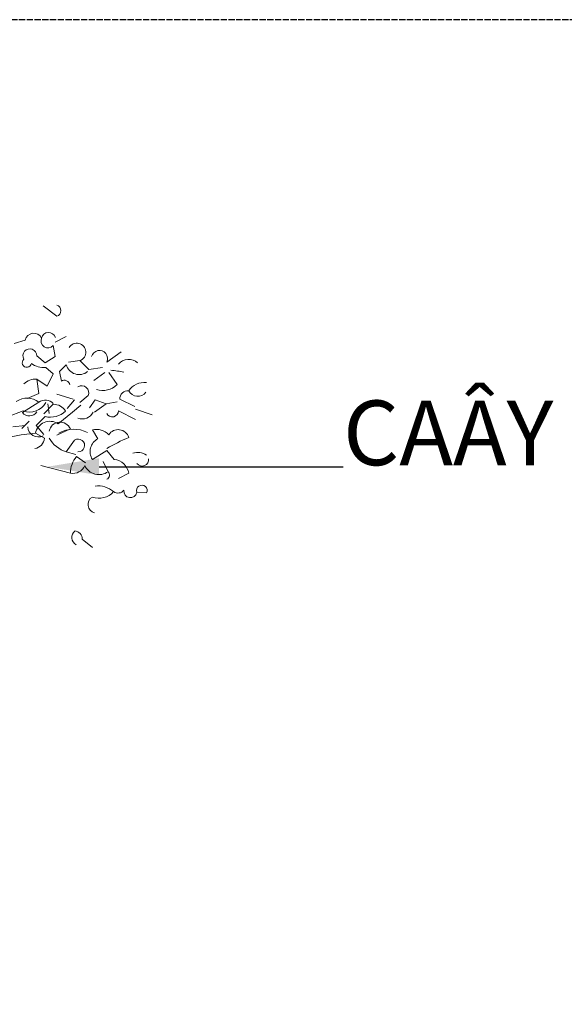
# Model space of a CAD drawing. Units: millimetres. Extents: x -65555 to 2023896, y -51060 to 14198.
# Drawn here: x -46560 to -45508, y -47344 to -45440 of the extents above; entities that cross this region are included whole.
import ezdxf
from ezdxf import colors
from ezdxf.entities.mleader import LeaderData, LeaderLine
from ezdxf.math import Vec2, Vec3

# ---------------------------------------------------------------- set-up
doc = ezdxf.new("R2010")
doc.units = ezdxf.units.MM
doc.header["$MEASUREMENT"] = 0
doc.linetypes.add('ACAD_ISO02W100', pattern=[15, 12, -3])
for name, color, linetype, lineweight in [('ADP_094_land scape', 64, 'Continuous', 15), ('ký hiệu', 137, 'Continuous', 9), ('ký hiệu @ 50', 137, 'Continuous', 9)]:
    doc.layers.add(name, color=color, linetype=linetype, lineweight=lineweight)
doc.styles.add('ADP_HC_vni_HC', font='VHELVCN.TTF')

# ---------------------------------------------------------------- blocks, each defined once
blk = doc.blocks.new('A$C172B2049')
for p, q in [((1262, 2232.9), (1235.5, 2252.8)), ((1259.3, 2182.6), (1280.5, 2193.2)), ((1179.8, 2179.9), (1201, 2186.5)), ((1255.4, 2175.9), (1259.3, 2154.7)), ((1223.5, 2156.1), (1239.5, 2142.8)), ((1259.3, 2154.7), (1239.5, 2142.8)), ((1358.7, 2144.1), (1386.6, 2164)), ((1240.8, 2133.5), (1255.4, 2121.6)), ((1280.5, 2138.8), (1267.3, 2125.6)), ((1307, 2146.8), (1284.5, 2144.1)), ((1307, 2146.8), (1324.3, 2129.5)), ((1350.8, 2133.5), (1324.3, 2129.5)), ((1255.4, 2121.6), (1243.4, 2097.7)), ((1267.3, 2125.6), (1271.3, 2107)), ((1354.8, 2124.2), (1333.5, 2108.3)), ((1362.7, 2124.2), (1378.6, 2100.4)), ((1223.5, 2111), (1227.5, 2083.2)), ((1223.5, 2111), (1243.4, 2097.7)), ((1227.5, 2083.2), (1205, 2073.9)), ((1262, 2081.8), (1293.8, 2072.6)), ((1322.9, 2079.2), (1307, 2065.9)), ((1227.5, 2066.4), (1195.7, 2046.5)), ((1255.4, 2062.4), (1236.8, 2043.9)), ((1244.8, 2063.3), (1247.4, 2044.7)), ((1296.4, 2071.2), (1281.9, 2054)), ((1308.4, 2060.6), (1292.5, 2047.4)), ((1336.2, 2071.2), (1325.6, 2055.3)), ((1357.4, 2063.3), (1334.9, 2047.4)), ((1336.2, 2071.2), (1357.4, 2063.3)), ((1378.6, 2067.3), (1357.4, 2063.3)), ((1383.9, 2072.6), (1413.1, 2058)), ((1197, 2050), (1166.6, 2038.1)), ((1239.5, 2038.6), (1222.2, 2021.4)), ((1292.5, 2047.4), (1264.6, 2024.8)), ((1381.3, 2050), (1414.4, 2032.8)), ((1414.4, 2052.7), (1446.2, 2042.1)), ((1201, 2021.4), (1177.2, 2018.7)), ((1194.4, 2015.6), (1209, 2030.1)), ((1222.2, 2021.4), (1236.8, 2004.1)), ((1193.1, 2003.6), (1104.3, 1985.1)), ((1220.9, 2006.3), (1193.1, 2003.6)), ((1220.9, 2006.3), (1238.1, 1997)), ((1288.5, 2014.7), (1262, 2002.8)), ((1330.9, 2012.9), (1341.5, 1995.7)), ((1296.4, 1993), (1280.5, 1970.5)), ((1280.5, 1970.5), (1299.1, 1965.2)), ((1300.4, 1961.2), (1317.6, 1949.3)), ((1358.7, 1973.2), (1330.9, 1955.9)), ((1358.7, 1973.2), (1373.3, 1955.9)), ((1288.5, 1929.4), (1231.5, 1944)), ((1361.4, 1932.1), (1352.1, 1952)), ((1401.1, 1929.4), (1381.3, 1918.8)), ((1417, 1892.3), (1435.6, 1891)), ((1311.4, 1801.5), (1331.2, 1785.6))]:
    blk.add_line(p, q)
for centre, radius, start, end in [((1259.3, 2243.5), 10.9, 284.387, 75.613), ((1217.6, 2182.8), 17.1, 27.063, 167.1865), ((1245.2, 2184.9), 13.6, 155.452, 318.739), ((1246.3, 2187.5), 13.8, 18.21, 167.516), ((1300.8, 2163.1), 17.4, 290.799, 149.4026), ((1210.1, 2156.1), 13.5, 359.955, 209.532), ((1344.7, 2151), 15.6, 333.698, 166.3361), ((1204.2, 2142.8), 8.84, 131.406, 351.372), ((1237, 2173.1), 39.7, 232.684, 275.426), ((1305.4, 2145.5), 25.7, 195.141, 309.101), ((1401.1, 2123.5), 25.9, 48.129, 140.0413), ((1356.3, 1980.7), 147.9, 76.083, 85.9718), ((1221.1, 2078.9), 32.2, 85.6007, 134.8478), ((1277.1, 2098.7), 10.2, 9.466, 125.2923), ((1310.1, 2084.4), 13.9, 337.886, 120.286), ((1351.3, 2127.7), 38.6, 251.248, 315.021), ((1431.3, 2068.4), 36.2, 83.1714, 146.3791), ((1399.8, 2072.6), 15.9, 85.327, 180.091), ((1418.5, 2097.3), 19.5, 207.079, 323.772), ((1204.8, 2037.8), 36.5, 51.47, 125.0585), ((1210.2, 2081.9), 34.5, 247.523, 332.443), ((1240, 2050.2), 20.5, 41.468, 127.6502), ((1255.6, 2034.8), 27.6, 31.336, 90.5555), ((1209.2, 2056.7), 16.9, 217.106, 328.346), ((1249.4, 2081.2), 43.7, 256.86, 313.004), ((1311, 2057.7), 23.6, 250.388, 334.11), ((1369.4, 2049.9), 11.9, 205.716, 0.765), ((1226.2, 2019.1), 19.9, 181.028, 297.813), ((1248.9, 2001.2), 28.4, 56.372, 169.6055), ((1268.6, 2006.4), 21.6, 22.608, 168.4474), ((1295, 1957.3), 57, 62.101, 120.6274), ((1338.8, 1980.9), 33, 43.563, 103.9165), ((1380.7, 1992), 21.4, 17.256, 147.0373), ((1217.6, 1997.6), 20.5, 275.496, 358.454), ((1296.6, 2024.5), 56.3, 209.218, 253.462), ((1303.6, 1982.9), 12.4, 267.639, 125.1389), ((1354.4, 1971), 27.9, 117.505, 212.632), ((1591.3, 1564.9), 473.3, 113.6937, 119.4364), ((1336.3, 1929.6), 47.8, 138.65, 180.238), ((1418.5, 1940.3), 29.1, 54.074, 108.8637), ((1293.7, 1953.4), 24.5, 257.84, 337.451), ((1343.7, 1956.5), 30.1, 204.528, 305.82), ((1368.6, 1923.1), 33.2, 10.985, 81.8102), ((1427.1, 1955.7), 12.6, 217.597, 7.164), ((1355, 1925.7), 8.99, 294.204, 45.187), ((1342.3, 1859.2), 45.5, 49.281, 97.7108), ((1426.6, 1895.8), 10.2, 331.769, 200.06), ((1343.7, 1918.2), 37.4, 249.93, 319.01), ((1380.5, 1905.3), 14.5, 233.813, 321.375), ((1404.5, 1894.5), 12.7, 171.83, 350.224), ((1339, 1868.6), 16.6, 119.388, 255.475), ((1307.3, 1805.1), 16.2, 130.405, 241.015), ((1295.5, 1801.7), 15.9, 359.632, 85.3895)]:
    blk.add_arc(centre, radius, start, end)

msp = doc.modelspace()

# ---------------------------------------------------------------- linework, layer by layer
at = {"layer": 'ký hiệu', "linetype": 'ACAD_ISO02W100', "lineweight": 30}
msp.add_lwpolyline([(-48167.9, -48813.6), (-34894.9, -48813.6), (-34894.9, -45439.8), (-48167.9, -45439.8)], close=True, dxfattribs=at)

# ---------------------------------------------------------------- block references
at = {"layer": 'ADP_094_land scape'}
msp.add_blockref('A$C172B2049', (-47750.9, -48245.9), dxfattribs=at)

# ---------------------------------------------------------------- leaders
at = {"layer": 'ký hiệu @ 50'}
ml = msp.add_multileader_mtext('Standard', dxfattribs=at)
ml.set_content('CAÂY CAÂU', color=30, style='ADP_HC_vni_HC')
ml.set_leader_properties()
ml.build(insert=Vec2(0, 0))
ml.multileader.update_dxf_attribs({"text_left_attachment_type": 7, "text_right_attachment_type": 7, "dogleg_length": 0.36, "arrow_head_size": 100, "scale": 50})
ctx = ml.context
ctx.base_point, ctx.scale, ctx.char_height, ctx.arrow_head_size, ctx.landing_gap_size, ctx.plane_origin = Vec3(-45935.4, -46304.2), 50, 125, 100, 0, Vec3(-44486.2, -46908.8)
ctx.left_attachment, ctx.right_attachment = 7, 7
notes = []
notes.append((ctx, [(0, (1, 1, 0), (-46292.6, -46304.2), (1, 0), 357.2, [(0, [(-46507, -46304.2)], 0, [])])]))
ctx.mtext.insert, ctx.mtext.flow_direction = Vec3(-45935.4, -46176.2), 5
for ctx, leaders in notes:
    for number, flags, end, landing, length, lines in leaders:
        leader = LeaderData()
        leader.index, (leader.has_last_leader_line, leader.has_dogleg_vector, leader.attachment_direction) = number, flags
        leader.last_leader_point, leader.dogleg_vector, leader.dogleg_length = Vec3(end), Vec3(landing), length
        for number, points, colour, breaks in lines:
            line = LeaderLine()
            line.index, line.vertices, line.color, line.breaks = number, Vec3.list(points), colors.encode_raw_color(colour), breaks
            leader.lines.append(line)
        ctx.leaders.append(leader)

doc.saveas('drawing.dxf')
